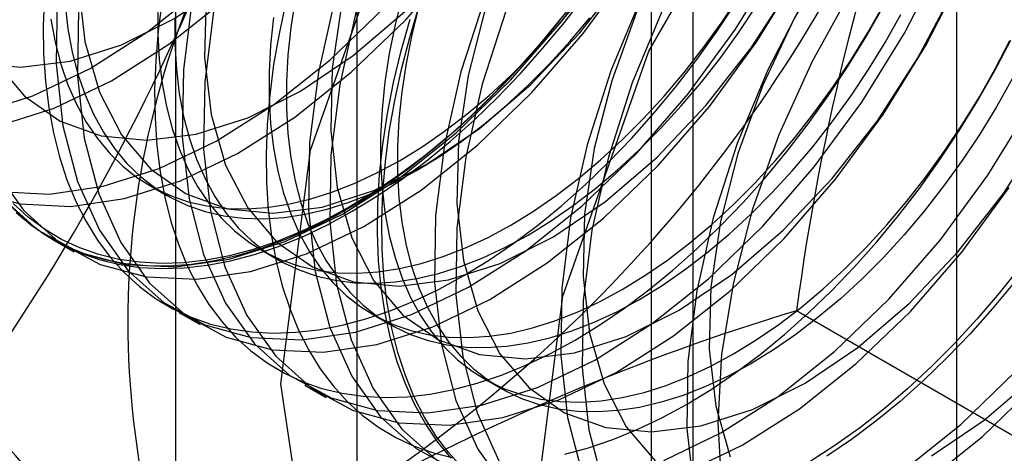
# Model space of a CAD drawing. Units: millimetres. Extents: x -245 to 3955, y -254 to 2716.
# Drawn here: x 3459 to 3463, y 1586 to 1588 of the extents above; entities that cross this region are included whole.
import ezdxf

# ---------------------------------------------------------------- set-up
doc = ezdxf.new("R2010")
doc.units = ezdxf.units.MM
doc.header["$LTSCALE"] = 2

msp = doc.modelspace()

# ---------------------------------------------------------------- linework, layer by layer
at = {"color": 7, "linetype": 'Continuous', "lineweight": 25}
for p, q in [((3463.0321, 1508.2632), (3463.0321, 1965.0362)), ((3460.5088, 1593.5258), (3460.5088, 1547.7995)), ((3461.923, 1546.9831), (3461.923, 1592.7094)), ((3459.7473, 1592.4645), (3459.7473, 1546.7382)), ((3461.7473, 1592.4645), (3461.7473, 1546.7382)), ((3461.923, 1546.4933), (3461.923, 1592.2196)), ((3460.5088, 1591.4032), (3460.5088, 1545.6769)), ((3459.6384, 1587.2294), (3459.7107, 1587.1877)), ((3459.2306, 1587.0029), (3459.3203, 1586.9511)), ((3460.1068, 1586.959), (3460.179, 1586.9173)), ((3459.761, 1586.6967), (3459.8506, 1586.645)), ((3460.5751, 1586.6886), (3460.6473, 1586.647)), ((3463.7619, 1585.893), (3462.358, 1586.7035)), ((3460.2913, 1586.3906), (3460.381, 1586.3388)), ((3461.0434, 1586.4183), (3461.1156, 1586.3766))]:
    msp.add_line(p, q, dxfattribs=at)
at = {"color": 7, "linetype": 'Continuous', "lineweight": 25, "flags": 128}
for points in [[(3459.0021, 1587.4802), (3459.2374, 1587.5544), (3459.4778, 1587.6692), (3459.7187, 1587.8223), (3459.9558, 1588.0109), (3460.1846, 1588.2316), (3460.4008, 1588.4801), (3460.6003, 1588.7519), (3460.7796, 1589.0418), (3460.9352, 1589.3446), (3461.0643, 1589.6545), (3461.1643, 1589.9658), (3461.2336, 1590.2726), (3461.2707, 1590.5694), (3461.2751, 1590.8505), (3461.2465, 1591.1106), (3461.1856, 1591.3451)], [(3459.0047, 1587.2035), (3459.2169, 1587.1934), (3459.4427, 1587.2258), (3459.6781, 1587.3), (3459.9184, 1587.4148), (3460.1594, 1587.5679), (3460.3965, 1587.7566), (3460.6252, 1587.9772), (3460.8414, 1588.2257), (3461.041, 1588.4975), (3461.2203, 1588.7874), (3461.3759, 1589.0902), (3461.5049, 1589.4001), (3461.605, 1589.7114), (3461.6743, 1590.0183), (3461.7114, 1590.315), (3461.7157, 1590.5961), (3461.6872, 1590.8562), (3461.6263, 1591.0907), (3461.5341, 1591.295)], [(3458.8998, 1587.2042), (3459.0944, 1587.1518), (3459.3066, 1587.1416), (3459.5324, 1587.174), (3459.7677, 1587.2483), (3460.0081, 1587.363), (3460.2491, 1587.5162), (3460.4861, 1587.7048), (3460.7149, 1587.9254), (3460.9311, 1588.1739), (3461.1307, 1588.4457), (3461.3099, 1588.7357), (3461.4655, 1589.0384), (3461.5946, 1589.3483), (3461.6947, 1589.6596), (3461.7639, 1589.9665), (3461.8011, 1590.2632), (3461.8054, 1590.5443), (3461.7769, 1590.8045), (3461.716, 1591.0389), (3461.6238, 1591.2432)], [(3458.9042, 1587.7439), (3459.0964, 1587.7255), (3459.3035, 1587.7511), (3459.5205, 1587.82), (3459.7425, 1587.9307), (3459.9641, 1588.0806), (3460.1803, 1588.2661), (3460.3859, 1588.4829), (3460.5762, 1588.7259), (3460.7466, 1588.9894), (3460.8931, 1589.2673), (3461.0124, 1589.553), (3461.1017, 1589.8398), (3461.1588, 1590.1211), (3461.1823, 1590.3901), (3461.1719, 1590.6407), (3461.1276, 1590.8669), (3461.0506, 1591.0635), (3460.9427, 1591.2258)], [(3458.9124, 1587.5319), (3459.1477, 1587.6062), (3459.3881, 1587.721), (3459.6291, 1587.8741), (3459.8661, 1588.0627), (3460.0949, 1588.2833), (3460.3111, 1588.5319), (3460.5107, 1588.8036), (3460.6899, 1589.0936), (3460.8455, 1589.3963), (3460.9746, 1589.7063), (3461.0747, 1590.0175), (3461.1439, 1590.3244), (3461.1811, 1590.6212), (3461.1854, 1590.9022), (3461.1569, 1591.1624)], [(3459.0182, 1587.1768), (3459.1671, 1587.0435), (3459.3405, 1586.9498), (3459.535, 1586.8974), (3459.7472, 1586.8873), (3459.9731, 1586.9196), (3460.2084, 1586.9939), (3460.4488, 1587.1087), (3460.6897, 1587.2618), (3460.9268, 1587.4504), (3461.1556, 1587.671), (3461.3717, 1587.9195), (3461.5713, 1588.1913), (3461.7506, 1588.4813), (3461.9062, 1588.784), (3462.0352, 1589.0939), (3462.1353, 1589.4052), (3462.2046, 1589.7121), (3462.2417, 1590.0088), (3462.2461, 1590.2899), (3462.2175, 1590.5501), (3462.1566, 1590.7845), (3462.0645, 1590.9888), (3461.9428, 1591.1592)], [(3458.9897, 1587.7474), (3459.1123, 1587.6037), (3459.2617, 1587.4997), (3459.4346, 1587.4378), (3459.6268, 1587.4194), (3459.8338, 1587.4449), (3460.0509, 1587.5139), (3460.2728, 1587.6246), (3460.4945, 1587.7744), (3460.7106, 1587.9599), (3460.9163, 1588.1767), (3461.1065, 1588.4197), (3461.2769, 1588.6832), (3461.4235, 1588.9611), (3461.5428, 1589.2468), (3461.632, 1589.5337), (3461.6891, 1589.8149), (3461.7127, 1590.084), (3461.7022, 1590.3346), (3461.658, 1590.5608), (3461.581, 1590.7573), (3461.473, 1590.9196), (3461.3366, 1591.0438), (3461.175, 1591.1271)], [(3460.1895, 1586.397), (3460.3141, 1587.3773), (3460.6757, 1588.4054), (3461.2388, 1589.3809), (3461.9485, 1590.2081), (3462.7351, 1590.806), (3463.5217, 1591.1163), (3464.2313, 1591.1084), (3464.7945, 1590.7832), (3465.1561, 1590.1725), (3465.2807, 1589.336), (3465.1561, 1588.3557), (3464.7945, 1587.3276), (3464.2313, 1586.3521), (3463.5217, 1585.5249), (3462.7351, 1584.927), (3461.9485, 1584.6167), (3461.2388, 1584.6246), (3460.6757, 1584.9498), (3460.3141, 1585.5605), (3460.1895, 1586.397)], [(3461.2502, 1585.7847), (3461.3747, 1586.765), (3461.7363, 1587.7931), (3462.2995, 1588.7686), (3463.0091, 1589.5958), (3463.7957, 1590.1937), (3464.5824, 1590.504), (3465.292, 1590.4961), (3465.8552, 1590.1709), (3466.2167, 1589.5602), (3466.3413, 1588.7237), (3466.2167, 1587.7434), (3465.8552, 1586.7153), (3465.292, 1585.7398), (3464.5824, 1584.9126), (3463.7957, 1584.3146), (3463.0091, 1584.0044), (3462.2995, 1584.0123), (3461.7363, 1584.3375), (3461.3747, 1584.9482), (3461.2502, 1585.7847)], [(3461.3965, 1589.7466), (3461.1803, 1589.498), (3460.9807, 1589.2263), (3460.8015, 1588.9363), (3460.6459, 1588.6335), (3460.5168, 1588.3236), (3460.4167, 1588.0123), (3460.3475, 1587.7055), (3460.3103, 1587.4087), (3460.306, 1587.1277), (3460.3346, 1586.8675), (3460.3955, 1586.6331), (3460.4876, 1586.4288), (3460.6092, 1586.2584), (3460.7581, 1586.125), (3460.9314, 1586.0313)], [(3461.4862, 1589.6948), (3461.27, 1589.4463), (3461.0704, 1589.1745), (3460.8912, 1588.8845), (3460.7355, 1588.5818), (3460.6065, 1588.2719), (3460.5064, 1587.9606), (3460.4372, 1587.6537), (3460.4, 1587.357), (3460.3957, 1587.0759), (3460.4242, 1586.8157), (3460.4851, 1586.5813), (3460.5773, 1586.377), (3460.6989, 1586.2066), (3460.8478, 1586.0733)], [(3462.9245, 1586.0938), (3463.1461, 1586.2436), (3463.3623, 1586.4291), (3463.5679, 1586.6459), (3463.7581, 1586.8889), (3463.9285, 1587.1525), (3464.0751, 1587.4304), (3464.1944, 1587.7161), (3464.2836, 1588.0029), (3464.3407, 1588.2841), (3464.3643, 1588.5532), (3464.3539, 1588.8038), (3464.3096, 1589.03), (3464.2326, 1589.2266), (3464.1246, 1589.3889), (3463.9883, 1589.5131), (3463.8266, 1589.5963), (3463.6436, 1589.6366), (3463.4433, 1589.633), (3463.2307, 1589.5856), (3463.0105, 1589.4955), (3462.7881, 1589.3649), (3462.5685, 1589.1967), (3462.357, 1588.995)], [(3461.9268, 1589.4404), (3461.7107, 1589.1919), (3461.5111, 1588.9201), (3461.3318, 1588.6302), (3461.1762, 1588.3274), (3461.0472, 1588.0175), (3460.9471, 1587.7062), (3460.8778, 1587.3993), (3460.8407, 1587.1026), (3460.8363, 1586.8215), (3460.8649, 1586.5613), (3460.9258, 1586.3269), (3461.0179, 1586.1226), (3461.1396, 1585.9522)], [(3462.0165, 1589.3886), (3461.8003, 1589.1401), (3461.6007, 1588.8683), (3461.4215, 1588.5784), (3461.2659, 1588.2756), (3461.1368, 1587.9657), (3461.0367, 1587.6544), (3460.9675, 1587.3476), (3460.9303, 1587.0508), (3460.926, 1586.7698), (3460.9546, 1586.5096), (3461.0155, 1586.2751), (3461.1076, 1586.0708)], [(3461.8267, 1589.3011), (3461.6282, 1589.0705), (3461.4473, 1588.8165), (3461.2884, 1588.545), (3461.155, 1588.2624), (3461.0505, 1587.9753), (3460.9771, 1587.6904), (3460.9366, 1587.4144), (3460.93, 1587.1539), (3460.9575, 1586.9148), (3461.0183, 1586.7027), (3461.111, 1586.5228), (3461.2336, 1586.3791), (3461.383, 1586.2751), (3461.5559, 1586.2132), (3461.7481, 1586.1948), (3461.9551, 1586.2203), (3462.1722, 1586.2893), (3462.3941, 1586.4), (3462.6158, 1586.5498), (3462.832, 1586.7353), (3463.0376, 1586.9521), (3463.2278, 1587.1951), (3463.3982, 1587.4586)], [(3462.4572, 1589.1342), (3462.241, 1588.8857), (3462.0414, 1588.614), (3461.8621, 1588.324), (3461.7065, 1588.0212), (3461.5775, 1587.7113), (3461.4774, 1587.4), (3461.4081, 1587.0932), (3461.371, 1586.7964), (3461.3667, 1586.5154), (3461.3952, 1586.2552), (3461.4561, 1586.0208)], [(3462.5468, 1589.0825), (3462.3307, 1588.834), (3462.1311, 1588.5622), (3461.9518, 1588.2722), (3461.7962, 1587.9695), (3461.6672, 1587.6596), (3461.5671, 1587.3483), (3461.4978, 1587.0414), (3461.4607, 1586.7447), (3461.4563, 1586.4636), (3461.4849, 1586.2034), (3461.5458, 1585.969)], [(3462.028, 1586.2337), (3462.0444, 1586.5212), (3462.0935, 1586.8223), (3462.1743, 1587.1314), (3462.2853, 1587.4429), (3462.4245, 1587.7508), (3462.5891, 1588.0495), (3462.7763, 1588.3334), (3462.9825, 1588.5972), (3463.2038, 1588.8359), (3463.4361, 1589.0452)], [(3462.357, 1588.995), (3462.1585, 1588.7644), (3461.9776, 1588.5104), (3461.8187, 1588.2389), (3461.6854, 1587.9563), (3461.5808, 1587.6691), (3461.5074, 1587.3843), (3461.467, 1587.1083), (3461.4604, 1586.8477), (3461.4878, 1586.6086), (3461.5486, 1586.3966), (3461.6414, 1586.2166), (3461.7639, 1586.073)], [(3462.9875, 1588.8281), (3462.7713, 1588.5796), (3462.5717, 1588.3078), (3462.3925, 1588.0178), (3462.2369, 1587.7151), (3462.1078, 1587.4052), (3462.0077, 1587.0939), (3461.9385, 1586.787), (3461.9013, 1586.4903), (3461.897, 1586.2092), (3461.9255, 1585.949)], [(3462.8873, 1588.6888), (3462.6888, 1588.4582), (3462.508, 1588.2042), (3462.349, 1587.9327), (3462.2157, 1587.6501), (3462.1111, 1587.363), (3462.0377, 1587.0781), (3461.9973, 1586.8021), (3461.9907, 1586.5415), (3462.0181, 1586.3024), (3462.0789, 1586.0904)], [(3459.2497, 1588.021), (3459.2453, 1587.74), (3459.2739, 1587.4798), (3459.3348, 1587.2454), (3459.4269, 1587.0411), (3459.5486, 1586.8707), (3459.6974, 1586.7374), (3459.8708, 1586.6436), (3460.0654, 1586.5912), (3460.2776, 1586.5811), (3460.5034, 1586.6135), (3460.7387, 1586.6877), (3460.9791, 1586.8025), (3461.2201, 1586.9556), (3461.4571, 1587.1443), (3461.6859, 1587.3649), (3461.9021, 1587.6134), (3462.1017, 1587.8852), (3462.2809, 1588.1751)], [(3459.8172, 1588.0116), (3459.78, 1587.7149), (3459.7757, 1587.4338), (3459.8042, 1587.1736), (3459.8651, 1586.9392), (3459.9573, 1586.7349), (3460.0789, 1586.5645), (3460.2278, 1586.4312), (3460.4011, 1586.3375), (3460.5957, 1586.2851), (3460.8079, 1586.275), (3461.0337, 1586.3073), (3461.269, 1586.3816), (3461.5094, 1586.4964), (3461.7504, 1586.6495), (3461.9875, 1586.8381), (3462.2162, 1587.0587), (3462.4324, 1587.3072), (3462.632, 1587.579), (3462.8112, 1587.869), (3462.9669, 1588.1717)], [(3458.9863, 1587.2954), (3459.1079, 1587.125), (3459.2568, 1586.9917), (3459.4301, 1586.898), (3459.6247, 1586.8456), (3459.8369, 1586.8355), (3460.0628, 1586.8679), (3460.2981, 1586.9421), (3460.5384, 1587.0569), (3460.7794, 1587.21), (3461.0165, 1587.3986), (3461.2452, 1587.6193), (3461.4614, 1587.8678), (3461.661, 1588.1396)], [(3459.3393, 1587.9693), (3459.335, 1587.6882), (3459.3636, 1587.428), (3459.4245, 1587.1936), (3459.5166, 1586.9893), (3459.6382, 1586.8189), (3459.7871, 1586.6856), (3459.9605, 1586.5919), (3460.155, 1586.5395), (3460.3672, 1586.5293), (3460.5931, 1586.5617), (3460.8284, 1586.636), (3461.0688, 1586.7507), (3461.3097, 1586.9039), (3461.5468, 1587.0925), (3461.7756, 1587.3131), (3461.9917, 1587.5616), (3462.1913, 1587.8334), (3462.3706, 1588.1234)], [(3459.339, 1588.0723), (3459.3665, 1587.8332), (3459.4273, 1587.6212), (3459.52, 1587.4413), (3459.6426, 1587.2976), (3459.792, 1587.1936), (3459.9649, 1587.1316), (3460.1571, 1587.1132), (3460.3641, 1587.1388), (3460.5812, 1587.2077), (3460.8031, 1587.3184), (3461.0248, 1587.4683), (3461.241, 1587.6538), (3461.4466, 1587.8705), (3461.6368, 1588.1136)], [(3459.9068, 1587.9599), (3459.8697, 1587.6631), (3459.8653, 1587.3821), (3459.8939, 1587.1219), (3459.9548, 1586.8875), (3460.0469, 1586.6831), (3460.1686, 1586.5127), (3460.3174, 1586.3794), (3460.4908, 1586.2857), (3460.6854, 1586.2333), (3460.8976, 1586.2232), (3461.1234, 1586.2556), (3461.3587, 1586.3298), (3461.5991, 1586.4446), (3461.8401, 1586.5977), (3462.0771, 1586.7863), (3462.3059, 1587.007), (3462.5221, 1587.2555), (3462.7217, 1587.5272), (3462.9009, 1587.8172), (3463.0565, 1588.12)], [(3459.876, 1588.0268), (3459.8694, 1587.7662), (3459.8968, 1587.5271), (3459.9576, 1587.315), (3460.0504, 1587.1351), (3460.1729, 1586.9914), (3460.3224, 1586.8874), (3460.4952, 1586.8255), (3460.6874, 1586.8071), (3460.8945, 1586.8326), (3461.1115, 1586.9016), (3461.3335, 1587.0123), (3461.5551, 1587.1621), (3461.7713, 1587.3476), (3461.9769, 1587.5644), (3462.1671, 1587.8074), (3462.3375, 1588.0709)], [(3460.4468, 1587.9966), (3460.4063, 1587.7206), (3460.3997, 1587.46), (3460.4271, 1587.2209), (3460.4879, 1587.0089), (3460.5807, 1586.8289), (3460.7032, 1586.6853), (3460.8527, 1586.5813), (3461.0255, 1586.5193), (3461.2178, 1586.5009), (3461.4248, 1586.5265), (3461.6419, 1586.5954), (3461.8638, 1586.7061), (3462.0855, 1586.856), (3462.3016, 1587.0414), (3462.5072, 1587.2582), (3462.6975, 1587.5013), (3462.8679, 1587.7648), (3463.0144, 1588.0427)], [(3459.1956, 1588.024), (3459.191, 1587.9016), (3459.1926, 1587.7826), (3459.2002, 1587.6675), (3459.2139, 1587.5566), (3459.2335, 1587.4503), (3459.2592, 1587.3489), (3459.2907, 1587.2529), (3459.3279, 1587.1625), (3459.3708, 1587.0781), (3459.4191, 1587), (3459.4728, 1586.9283), (3459.5315, 1586.8635), (3459.5952, 1586.8056), (3459.6636, 1586.7549), (3459.7364, 1586.7116), (3459.8135, 1586.6758), (3459.8945, 1586.6476), (3459.9792, 1586.6272), (3460.0673, 1586.6146), (3460.1584, 1586.6098), (3460.2523, 1586.613), (3460.3486, 1586.6239), (3460.447, 1586.6427), (3460.5472, 1586.6692), (3460.6488, 1586.7034), (3460.7515, 1586.7452), (3460.8549, 1586.7943), (3460.9586, 1586.8507)], [(3459.6913, 1588.0069), (3459.6746, 1587.879), (3459.6639, 1587.7536), (3459.6594, 1587.6312), (3459.6609, 1587.5123), (3459.6685, 1587.3971), (3459.6822, 1587.2862), (3459.7019, 1587.1799), (3459.7275, 1587.0786), (3459.759, 1586.9826), (3459.7962, 1586.8922), (3459.8391, 1586.8078), (3459.8874, 1586.7296), (3459.9411, 1586.658), (3459.9998, 1586.5931), (3460.0635, 1586.5352), (3460.1319, 1586.4846), (3460.2048, 1586.4412), (3460.2818, 1586.4054), (3460.3628, 1586.3773), (3460.4475, 1586.3569), (3460.5356, 1586.3443), (3460.6267, 1586.3395), (3460.7206, 1586.3426), (3460.8169, 1586.3536), (3460.9153, 1586.3723), (3461.0155, 1586.3989), (3461.1171, 1586.4331), (3461.2198, 1586.4748), (3461.3232, 1586.524), (3461.4269, 1586.5803)], [(3460.2108, 1587.9983), (3460.1823, 1587.8666), (3460.1596, 1587.7366), (3460.1429, 1587.6086), (3460.1322, 1587.4833), (3460.1277, 1587.3609), (3460.1292, 1587.2419), (3460.1368, 1587.1268), (3460.1505, 1587.0159), (3460.1702, 1586.9096), (3460.1958, 1586.8082), (3460.2273, 1586.7122), (3460.2645, 1586.6218), (3460.3074, 1586.5374), (3460.3557, 1586.4593), (3460.4094, 1586.3876), (3460.4682, 1586.3228), (3460.5318, 1586.2649), (3460.6002, 1586.2142), (3460.6731, 1586.1709), (3460.7501, 1586.1351), (3460.8312, 1586.1069), (3460.9158, 1586.0865)], [(3460.2495, 1588.0115), (3460.2313, 1587.8931), (3460.2191, 1587.777), (3460.213, 1587.6638), (3460.213, 1587.5539), (3460.2191, 1587.4477), (3460.2313, 1587.3457), (3460.2495, 1587.2484), (3460.2737, 1587.156), (3460.3037, 1587.069), (3460.3394, 1586.9877), (3460.3807, 1586.9125), (3460.4274, 1586.8437), (3460.4793, 1586.7816), (3460.5362, 1586.7263), (3460.5979, 1586.6783), (3460.6642, 1586.6375), (3460.7346, 1586.6043), (3460.8091, 1586.5787), (3460.8871, 1586.5609), (3460.9685, 1586.5509), (3461.0529, 1586.5488), (3461.14, 1586.5545), (3461.2293, 1586.5682), (3461.3205, 1586.5896), (3461.4133, 1586.6187), (3461.5073, 1586.6554), (3461.6021, 1586.6995), (3461.6972, 1586.7509)], [(3460.4903, 1587.121), (3460.594, 1587.1844), (3460.6974, 1587.2547), (3460.8001, 1587.3315), (3460.9017, 1587.4146), (3461.0019, 1587.5037), (3461.1003, 1587.5986), (3461.1967, 1587.6988), (3461.2905, 1587.8041), (3461.3817, 1587.9141), (3461.4697, 1588.0284)], [(3460.6997, 1588.0247), (3460.6698, 1587.9031), (3460.6456, 1587.7828), (3460.6274, 1587.6644), (3460.6152, 1587.5484), (3460.6091, 1587.4352), (3460.6091, 1587.3252), (3460.6152, 1587.2191), (3460.6274, 1587.1171), (3460.6456, 1587.0197), (3460.6698, 1586.9273), (3460.6997, 1586.8403), (3460.7355, 1586.759), (3460.7768, 1586.6838), (3460.8235, 1586.615), (3460.8754, 1586.5529), (3460.9323, 1586.4977), (3460.994, 1586.4496), (3461.0603, 1586.4089), (3461.1307, 1586.3756), (3461.2052, 1586.3501), (3461.2832, 1586.3322), (3461.3646, 1586.3223), (3461.449, 1586.3201), (3461.5361, 1586.3259), (3461.6254, 1586.3395), (3461.7166, 1586.3609), (3461.8094, 1586.39), (3461.9034, 1586.4267), (3461.9982, 1586.4709), (3462.0933, 1586.5223)], [(3460.9586, 1586.8507), (3461.0624, 1586.9141), (3461.1658, 1586.9843), (3461.2684, 1587.0611), (3461.37, 1587.1442), (3461.4702, 1587.2334), (3461.5686, 1587.3282), (3461.665, 1587.4285), (3461.7589, 1587.5338), (3461.85, 1587.6438), (3461.938, 1587.758), (3462.0227, 1587.8762), (3462.1037, 1587.9979)], [(3461.1567, 1587.063), (3461.2518, 1587.1214), (3461.3466, 1587.1867), (3461.4405, 1587.2585), (3461.5333, 1587.3365), (3461.6246, 1587.4204), (3461.7139, 1587.51), (3461.801, 1587.6047), (3461.8853, 1587.7043), (3461.9667, 1587.8082), (3462.0448, 1587.9162), (3462.1192, 1588.0277)], [(3461.4081, 1587.9811), (3461.3185, 1587.8689), (3461.226, 1587.7612), (3461.1308, 1587.6584), (3461.0334, 1587.5608), (3460.9341, 1587.4688), (3460.8331, 1587.3826), (3460.7309, 1587.3026), (3460.6278, 1587.2291), (3460.5242, 1587.1622), (3460.4204, 1587.1023), (3460.3168, 1587.0495), (3460.2138, 1587.0041), (3460.1116, 1586.9661), (3460.0106, 1586.9357), (3459.9113, 1586.9131), (3459.8139, 1586.8982), (3459.7187, 1586.8911), (3459.6262, 1586.892), (3459.5365, 1586.9007), (3459.4501, 1586.9172), (3459.3673, 1586.9415), (3459.2882, 1586.9735), (3459.2132, 1587.013), (3459.1426, 1587.0601), (3459.0765, 1587.1144)], [(3459.2825, 1587.9884), (3459.2947, 1587.8865), (3459.3129, 1587.7891), (3459.337, 1587.6967), (3459.367, 1587.6097), (3459.4027, 1587.5284), (3459.444, 1587.4532), (3459.4907, 1587.3844), (3459.5427, 1587.3223), (3459.5996, 1587.267), (3459.6613, 1587.219), (3459.7275, 1587.1782), (3459.798, 1587.145), (3459.8724, 1587.1194), (3459.9505, 1587.1016), (3460.0319, 1587.0916), (3460.1163, 1587.0895), (3460.2033, 1587.0953), (3460.2927, 1587.1089), (3460.3839, 1587.1303), (3460.4767, 1587.1594), (3460.5707, 1587.1961), (3460.6654, 1587.2402), (3460.7606, 1587.2916)], [(3459.6725, 1587.9759), (3459.6725, 1587.866), (3459.6786, 1587.7598), (3459.6908, 1587.6578), (3459.709, 1587.5604), (3459.7331, 1587.468), (3459.7631, 1587.381), (3459.7988, 1587.2997), (3459.8401, 1587.2246), (3459.8868, 1587.1557), (3459.9388, 1587.0936), (3459.9957, 1587.0384), (3460.0574, 1586.9903), (3460.1236, 1586.9496), (3460.1941, 1586.9163), (3460.2685, 1586.8908), (3460.3466, 1586.873), (3460.428, 1586.863), (3460.5124, 1586.8608), (3460.5994, 1586.8666), (3460.6888, 1586.8802), (3460.78, 1586.9016), (3460.8728, 1586.9307), (3460.9668, 1586.9674), (3461.0615, 1587.0116), (3461.1567, 1587.063)], [(3460.9544, 1586.042), (3460.8957, 1586.1069), (3460.842, 1586.1785), (3460.7937, 1586.2567), (3460.7508, 1586.3411), (3460.7136, 1586.4315), (3460.6821, 1586.5275), (3460.6565, 1586.6288), (3460.6368, 1586.7352), (3460.6231, 1586.8461), (3460.6155, 1586.9612), (3460.614, 1587.0802), (3460.6185, 1587.2025), (3460.6292, 1587.3279), (3460.6459, 1587.4558), (3460.6685, 1587.5859), (3460.6971, 1587.7176), (3460.7315, 1587.8505), (3460.7716, 1587.9842)], [(3462.1655, 1586.4806), (3462.0704, 1586.4292), (3461.9756, 1586.385), (3461.8817, 1586.3483), (3461.7889, 1586.3192), (3461.6976, 1586.2978), (3461.6083, 1586.2842), (3461.5212, 1586.2784), (3461.4368, 1586.2806), (3461.3554, 1586.2906), (3461.2774, 1586.3084), (3461.203, 1586.3339), (3461.1325, 1586.3672), (3461.0663, 1586.4079), (3461.0046, 1586.456), (3460.9476, 1586.5112), (3460.8957, 1586.5733), (3460.849, 1586.6422), (3460.8077, 1586.7173), (3460.772, 1586.7986), (3460.742, 1586.8856), (3460.7178, 1586.978), (3460.6996, 1587.0754), (3460.6875, 1587.1774), (3460.6814, 1587.2836), (3460.6814, 1587.3935), (3460.6875, 1587.5067), (3460.6996, 1587.6227), (3460.7178, 1587.7411), (3460.742, 1587.8614), (3460.772, 1587.983)], [(3460.6884, 1587.3333), (3460.7835, 1587.3918), (3460.8782, 1587.457), (3460.9722, 1587.5288), (3461.065, 1587.6068), (3461.1563, 1587.6908), (3461.2456, 1587.7803), (3461.3326, 1587.8751), (3461.417, 1587.9746)], [(3461.2289, 1587.0213), (3461.324, 1587.0797), (3461.4188, 1587.145), (3461.5127, 1587.2168), (3461.6055, 1587.2948), (3461.6968, 1587.3787), (3461.7861, 1587.4683), (3461.8732, 1587.563), (3461.9576, 1587.6626), (3462.039, 1587.7666), (3462.117, 1587.8745), (3462.1915, 1587.986)], [(3461.4269, 1586.5803), (3461.5307, 1586.6437), (3461.6341, 1586.714), (3461.7367, 1586.7908), (3461.8384, 1586.8739), (3461.9385, 1586.963), (3462.037, 1587.0579), (3462.1333, 1587.1581), (3462.2272, 1587.2634), (3462.3183, 1587.3734), (3462.4064, 1587.4877), (3462.491, 1587.6059), (3462.572, 1587.7276), (3462.6491, 1587.8523), (3462.722, 1587.9798)], [(3461.625, 1586.7926), (3461.7201, 1586.8511), (3461.8149, 1586.9163), (3461.9088, 1586.9881), (3462.0016, 1587.0661), (3462.0929, 1587.1501), (3462.1822, 1587.2396), (3462.2693, 1587.3344), (3462.3537, 1587.4339), (3462.4351, 1587.5379), (3462.5131, 1587.6459), (3462.5876, 1587.7573), (3462.658, 1587.8719), (3462.7242, 1587.9891)], [(3459.2225, 1587.9281), (3459.2407, 1587.8308), (3459.2648, 1587.7384), (3459.2948, 1587.6514), (3459.3305, 1587.5701), (3459.3718, 1587.4949), (3459.4185, 1587.4261), (3459.4705, 1587.364), (3459.5274, 1587.3087), (3459.5891, 1587.2606), (3459.6553, 1587.2199), (3459.7258, 1587.1867), (3459.8002, 1587.1611), (3459.8783, 1587.1433), (3459.9597, 1587.1333), (3460.0441, 1587.1312), (3460.1311, 1587.1369), (3460.2204, 1587.1506), (3460.3117, 1587.172), (3460.4045, 1587.2011), (3460.4985, 1587.2378), (3460.5932, 1587.2819), (3460.6884, 1587.3333)], [(3459.7447, 1587.9342), (3459.7447, 1587.8243), (3459.7508, 1587.7181), (3459.763, 1587.6161), (3459.7812, 1587.5187), (3459.8053, 1587.4263), (3459.8353, 1587.3393), (3459.8711, 1587.2581), (3459.9124, 1587.1829), (3459.9591, 1587.1141), (3460.011, 1587.0519), (3460.0679, 1586.9967), (3460.1296, 1586.9486), (3460.1959, 1586.9079), (3460.2663, 1586.8747), (3460.3407, 1586.8491), (3460.4188, 1586.8313), (3460.5002, 1586.8213), (3460.5846, 1586.8191), (3460.6716, 1586.8249), (3460.761, 1586.8385), (3460.8522, 1586.8599), (3460.945, 1586.889), (3461.039, 1586.9257), (3461.1337, 1586.9699), (3461.2289, 1587.0213)], [(3460.1591, 1587.9348), (3460.1469, 1587.8187), (3460.1408, 1587.7055), (3460.1408, 1587.5956), (3460.1469, 1587.4894), (3460.1591, 1587.3874), (3460.1773, 1587.29), (3460.2014, 1587.1977), (3460.2314, 1587.1107), (3460.2672, 1587.0294), (3460.3085, 1586.9542), (3460.3552, 1586.8854), (3460.4071, 1586.8232), (3460.464, 1586.768), (3460.5257, 1586.7199), (3460.5919, 1586.6792), (3460.6624, 1586.646), (3460.7368, 1586.6204), (3460.8149, 1586.6026), (3460.8963, 1586.5926), (3460.9807, 1586.5905), (3461.0677, 1586.5962), (3461.1571, 1586.6098), (3461.2483, 1586.6313), (3461.3411, 1586.6604), (3461.4351, 1586.6971), (3461.5298, 1586.7412), (3461.625, 1586.7926)], [(3461.3662, 1587.9284), (3461.2758, 1587.8192), (3461.1825, 1587.7146), (3461.0869, 1587.6151), (3460.9892, 1587.521), (3460.8898, 1587.4325), (3460.7889, 1587.3499), (3460.687, 1587.2737), (3460.5843, 1587.204), (3460.4813, 1587.141)], [(3460.9065, 1586.084), (3460.8502, 1586.1523), (3460.7992, 1586.2272), (3460.7536, 1586.3085), (3460.7135, 1586.3959), (3460.6791, 1586.4892), (3460.6506, 1586.5879), (3460.6279, 1586.6918), (3460.6112, 1586.8004), (3460.6006, 1586.9135), (3460.596, 1587.0306), (3460.5975, 1587.1513), (3460.6051, 1587.2753), (3460.6188, 1587.402), (3460.6385, 1587.531), (3460.6641, 1587.6619), (3460.6956, 1587.7943), (3460.7329, 1587.9277)], [(3460.7606, 1587.2916), (3460.8557, 1587.3501), (3460.9505, 1587.4153), (3461.0444, 1587.4871), (3461.1372, 1587.5651), (3461.2285, 1587.6491), (3461.3178, 1587.7386), (3461.4049, 1587.8334), (3461.4892, 1587.9329)], [(3461.6972, 1586.7509), (3461.7923, 1586.8094), (3461.8871, 1586.8746), (3461.9811, 1586.9464), (3462.0739, 1587.0244), (3462.1651, 1587.1084), (3462.2544, 1587.1979), (3462.3415, 1587.2927), (3462.4259, 1587.3922), (3462.5073, 1587.4962), (3462.5854, 1587.6042), (3462.6598, 1587.7157), (3462.7302, 1587.8302), (3462.7965, 1587.9474)], [(3461.8953, 1586.31), (3461.999, 1586.3734), (3462.1024, 1586.4436), (3462.2051, 1586.5204), (3462.3067, 1586.6035), (3462.4069, 1586.6927), (3462.5053, 1586.7875), (3462.6016, 1586.8878), (3462.6955, 1586.9931), (3462.7866, 1587.1031), (3462.8747, 1587.2173), (3462.9594, 1587.3355), (3463.0404, 1587.4572), (3463.1174, 1587.582), (3463.1903, 1587.7094), (3463.2587, 1587.839)], [(3462.0933, 1586.5223), (3462.1884, 1586.5807), (3462.2832, 1586.646), (3462.3772, 1586.7177), (3462.47, 1586.7958), (3462.5612, 1586.8797), (3462.6505, 1586.9693), (3462.7376, 1587.064), (3462.822, 1587.1636), (3462.9034, 1587.2675), (3462.9815, 1587.3755), (3463.0559, 1587.487), (3463.1263, 1587.6016), (3463.1926, 1587.7188), (3463.2543, 1587.8381)], [(3463.2648, 1587.6771), (3463.1986, 1587.5599), (3463.1281, 1587.4453), (3463.0537, 1587.3338), (3462.9756, 1587.2259), (3462.8942, 1587.1219), (3462.8098, 1587.0223), (3462.7228, 1586.9276), (3462.6334, 1586.838), (3462.5422, 1586.7541), (3462.4494, 1586.6761), (3462.3554, 1586.6043), (3462.2607, 1586.539), (3462.1655, 1586.4806)], [(3461.7994, 1586.0754), (3462.0398, 1586.1902), (3462.2807, 1586.3433), (3462.5178, 1586.5319), (3462.7465, 1586.7526), (3462.9627, 1587.0011), (3463.1623, 1587.2729), (3463.3416, 1587.5628)], [(3461.889, 1586.0237), (3462.1294, 1586.1384), (3462.3704, 1586.2916), (3462.6075, 1586.4802), (3462.8362, 1586.7008), (3463.0524, 1586.9493), (3463.252, 1587.2211)], [(3459.0632, 1587.1338), (3459.1269, 1587.0759), (3459.1953, 1587.0253), (3459.2681, 1586.982), (3459.3452, 1586.9462), (3459.4262, 1586.918), (3459.5109, 1586.8976), (3459.5989, 1586.885), (3459.6901, 1586.8802), (3459.784, 1586.8833), (3459.8803, 1586.8943), (3459.9787, 1586.913), (3460.0789, 1586.9396), (3460.1805, 1586.9738), (3460.2832, 1587.0155), (3460.3866, 1587.0647), (3460.4903, 1587.121)], [(3460.4813, 1587.141), (3460.3783, 1587.0851), (3460.2757, 1587.0363), (3460.1738, 1586.9948), (3460.0729, 1586.9609), (3459.9734, 1586.9346), (3459.8757, 1586.9159), (3459.7801, 1586.905), (3459.6869, 1586.9019), (3459.5964, 1586.9067), (3459.509, 1586.9192), (3459.4249, 1586.9395), (3459.3445, 1586.9674), (3459.268, 1587.003), (3459.1957, 1587.046), (3459.1278, 1587.0963), (3459.0646, 1587.1537)], [(3463.2994, 1586.8893), (3463.2097, 1586.7771), (3463.1172, 1586.6695), (3463.022, 1586.5666), (3462.9246, 1586.4691), (3462.8253, 1586.377), (3462.7243, 1586.2908), (3462.6222, 1586.2109), (3462.5191, 1586.1373), (3462.4155, 1586.0705)], [(3463.2729, 1586.8223), (3463.1818, 1586.7124), (3463.0879, 1586.6071), (3462.9916, 1586.5068), (3462.8931, 1586.412), (3462.7929, 1586.3228), (3462.6913, 1586.2397), (3462.5887, 1586.1629), (3462.4853, 1586.0927)], [(3462.8111, 1586.0372), (3463.0481, 1586.2258), (3463.2769, 1586.4464)], [(3462.9007, 1585.9854), (3463.1378, 1586.174), (3463.3666, 1586.3947)], [(3461.3837, 1586.102), (3461.4838, 1586.1285), (3461.5854, 1586.1627), (3461.6881, 1586.2045), (3461.7915, 1586.2536), (3461.8953, 1586.31)], [(3462.0444, 1585.9652), (3462.028, 1586.2337)]]:
    msp.add_lwpolyline(points, dxfattribs=at)
at = {"color": 7, "linetype": 'Continuous', "lineweight": 25}
for centre, radius, start, end in [((3457.1679, 1591.071), 6.1311, 302.61303, 339.79783), ((3472.5117, 1585.3549), 10.2429, 159.43032, 172.43473), ((3451.5518, 1591.593), 9.0078, 324.25671, 338.48651), ((3463.1984, 1586.6565), 3.6519, 153.4364, 206.5636), ((3459.0771, 1589.9689), 6.1311, 302.61303, 339.79783), ((3465.1032, 1577.5782), 9.5293, 106.74306, 119.07516), ((3448.0604, 1576.4076), 14.6686, 35.97044, 42.57137), ((3459.3601, 1587.2739), 1.7626, 220.6526, 309.1283)]:
    msp.add_arc(centre, radius, start, end, dxfattribs=at)

doc.saveas('drawing.dxf')
